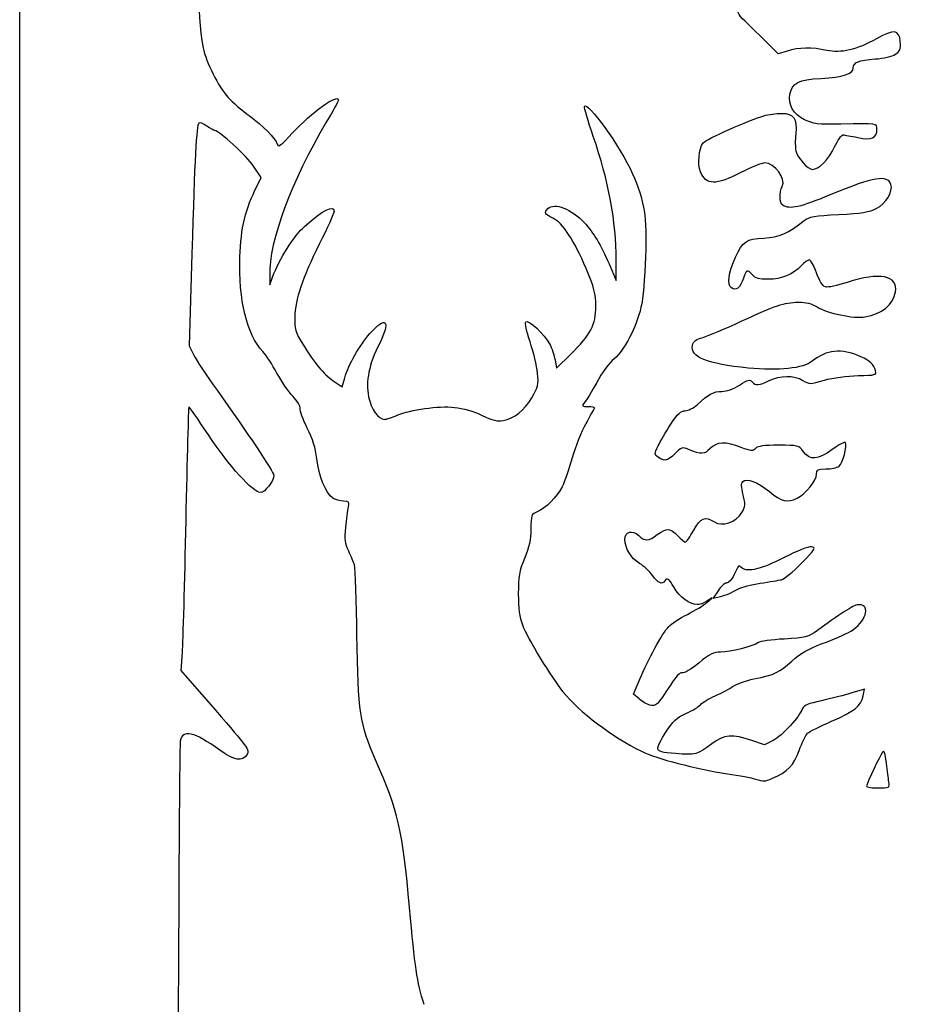
# Model space of a CAD drawing. Extents: x 0 to 397, y -1 to 330.
# Drawn here: x 0 to 110, y 114 to 235 of the extents above; entities that cross this region are included whole.
import ezdxf

# ---------------------------------------------------------------- set-up
doc = ezdxf.new("R2010")
doc.units = 0
doc.layers.get('0').update_dxf_attribs({"linetype": 'CONTINUOUS'})

msp = doc.modelspace()

# ---------------------------------------------------------------- linework, layer by layer
at = {"color": 7}
for points in [[(0.183402, 164.521764), (0.183402, 329.886346), (198.620901, 329.886346), (397.058409, 329.886346), (397.058409, 164.521764), (397.058409, -0.84283), (198.620901, -0.84283), (0.183402, -0.84283)], [(87.36361, 164.307285)], [(92.663701, 141.621761)], [(106.945962, 141.172285)]]:
    msp.add_lwpolyline(points, close=True, dxfattribs=at)
for points in [[(94.454588, 230.919234), (93.343479, 230.565412), (92.186379, 231.740985)], [(29.340024, 214.3569), (29.855369, 215.376413), (28.920514, 216.784404)], [(21.339101, 206.015138), (21.018979, 194.724136), (21.580782, 193.579721)], [(72.585501, 204.771876), (73.466523, 202.754055), (73.464936, 205.267597)], [(30.89371, 203.320139), (30.912364, 202.224889), (31.258854, 203.165398)], [(65.944353, 192.993589), (66.132818, 191.988988), (67.838185, 193.667354)], [(38.708542, 190.433531), (39.79514, 189.683882), (40.123131, 190.79501)], [(85.967681, 164.644017), (85.365503, 163.714486), (86.099973, 163.892283)], [(84.585485, 163.190132), (85.246943, 163.770416), (84.592758, 163.35234)], [(20.136057, 157.11343), (19.98303, 154.864472), (24.231465, 149.976745)], [(76.269062, 151.360632), (75.600441, 151.954055), (76.363322, 153.806139)], [(103.790718, 151.73701), (103.958771, 152.578295), (102.399817, 152.093094)], [(92.752429, 146.247586), (91.693712, 145.70747), (90.12292, 146.251075)], [(19.704992, 122.027273), (19.630276, 98.450464), (21.577327, 97.574296)]]:
    msp.add_lwpolyline(points, dxfattribs=at)
for points in [[(23.82148, 243.793521), (22.308167, 242.034187), (21.766877, 235.941751), (22.714059, 231.329055)], [(89.659468, 234.207119), (88.544733, 235.257359), (88.289651, 235.660927), (88.289651, 236.374316)], [(92.186379, 231.740985), (91.549974, 232.387547), (90.412864, 233.497308), (89.659468, 234.207119)], [(108.346293, 232.072228), (108.238486, 233.555487), (107.597527, 233.631505), (105.428142, 232.418313)], [(105.428142, 232.418313), (103.015193, 231.068917), (101.046185, 230.609087), (99.319056, 230.991643)], [(22.714059, 231.329055), (23.082557, 229.5345), (24.591111, 226.537769), (25.789745, 225.219223)], [(99.319056, 230.991643), (97.538836, 231.385959), (95.840881, 231.360684), (94.454588, 230.919234)], [(107.750914, 230.520401), (108.326198, 230.89734), (108.414886, 231.128501), (108.346293, 232.072228)], [(102.577154, 228.848674), (102.577154, 229.520025), (103.231476, 229.783558), (105.289067, 229.940911)], [(105.289067, 229.940911), (106.298989, 230.018145), (107.368647, 230.269928), (107.750914, 230.520401)], [(98.608404, 227.56041), (101.340991, 227.70229), (102.577154, 228.103549), (102.577154, 228.848674)], [(94.804635, 225.605528), (95.092888, 227.046787), (95.809517, 227.415087), (98.608404, 227.56041)], [(25.789745, 225.219223), (26.331101, 224.623712), (27.488401, 223.623566), (28.361526, 222.996678)], [(33.706017, 220.85668), (35.992536, 223.361959), (39.341735, 225.764423), (39.341735, 224.899323)], [(39.341735, 224.899323), (39.341735, 224.782711), (38.67095, 223.56232), (37.851099, 222.187344)], [(69.561676, 224.09296), (69.841179, 224.931465), (74.045479, 219.07523), (75.416373, 215.937865)], [(96.602272, 222.476047), (95.207357, 223.151311), (94.544563, 224.305164), (94.804635, 225.605528)], [(70.644128, 220.428431), (69.997876, 222.291214), (69.510772, 223.940251), (69.561676, 224.09296)], [(28.361526, 222.996678), (30.076071, 221.765664), (31.564577, 220.246168), (31.824015, 219.462096)], [(84.133317, 219.636022), (84.479794, 220.087658), (89.873915, 222.494663), (91.596943, 222.966497)], [(91.596943, 222.966497), (92.179026, 223.125895), (93.15454, 223.256978), (93.764754, 223.257787)], [(93.764754, 223.257787), (95.271074, 223.259904), (95.704512, 222.634614), (95.509149, 220.741727)], [(101.06333, 221.942586), (98.179107, 221.888415), (97.697086, 221.946052), (96.602272, 222.476047)], [(22.194735, 222.075457), (21.885119, 221.765842), (21.672532, 217.775541), (21.339101, 206.015138)], [(23.161615, 221.700627), (22.73059, 222.007544), (22.295493, 222.176218), (22.194735, 222.075457)], [(24.139777, 221.142597), (24.032814, 221.142597), (23.592639, 221.39371), (23.161615, 221.700627)], [(37.851099, 222.187344), (33.497718, 214.886262), (30.820418, 207.6259), (30.89371, 203.320139)], [(105.487571, 221.307284), (105.487571, 222.043239), (105.59569, 222.027713), (101.06333, 221.942586)], [(103.136721, 220.300002), (104.864572, 219.943122), (105.487571, 220.210062), (105.487571, 221.307284)], [(28.920514, 216.784404), (28.1021, 218.017027), (24.673491, 221.142597), (24.139777, 221.142597)], [(31.824015, 219.462096), (31.958534, 219.055553), (32.278682, 219.292789), (33.706017, 220.85668)], [(73.464936, 205.267597), (73.46192, 209.957006), (72.51926, 215.02347), (70.644128, 220.428431)], [(95.509149, 220.741727), (95.42944, 219.96944), (95.439286, 219.038501), (95.53103, 218.672974)], [(100.282923, 219.136783), (100.680594, 219.94894), (101.143956, 220.61343), (101.312612, 220.61343)], [(101.312612, 220.61343), (101.481268, 220.61343), (102.302117, 220.472389), (103.136721, 220.300002)], [(83.797434, 216.101755), (83.427747, 216.994256), (83.614546, 218.959798), (84.133317, 219.636022)], [(97.553291, 216.380097), (98.343802, 216.380097), (99.509596, 217.557445), (100.282923, 219.136783)], [(95.53103, 218.672974), (95.763194, 217.747961), (96.969614, 216.380097), (97.553291, 216.380097)], [(91.731989, 217.173847), (91.347671, 217.173847), (90.009308, 216.638066), (88.757845, 215.983222)], [(93.855209, 214.280824), (94.352957, 215.210874), (92.912308, 217.173847), (91.731989, 217.173847)], [(75.416373, 215.937865), (76.944487, 212.440692), (77.236481, 210.620584), (77.0645, 205.664472)], [(88.757845, 215.983222), (85.716274, 214.391684), (84.493666, 214.4209), (83.797434, 216.101755)], [(107.205383, 214.534239), (106.818253, 215.753982), (105.107804, 215.470478), (99.931318, 213.328575)], [(27.2337, 205.640927), (27.349865, 209.211672), (27.90924, 211.526363), (29.340024, 214.3569)], [(93.912047, 211.971382), (93.511209, 212.221792), (93.477887, 213.575789), (93.855209, 214.280824)], [(105.404121, 211.575026), (106.58149, 212.175675), (107.48359, 213.657691), (107.205383, 214.534239)], [(99.931318, 213.328575), (96.00107, 211.702335), (94.782518, 211.427584), (93.912047, 211.971382)], [(35.167364, 209.377899), (37.424371, 211.394868), (38.812568, 212.09844), (38.812568, 211.225387)], [(65.059235, 211.56468), (65.850505, 212.355951), (68.016009, 211.52522), (69.526838, 209.850821)], [(38.812568, 211.225387), (38.812568, 211.009669), (37.992098, 209.193966), (36.989303, 207.190491)], [(65.665199, 210.410462), (64.668244, 210.883548), (64.568358, 211.073804), (65.059235, 211.56468)], [(69.770805, 204.1931), (68.292379, 207.691101), (66.876102, 209.835851), (65.665199, 210.410462)], [(96.562365, 210.087692), (97.20045, 210.594601), (97.746495, 210.692421), (100.814807, 210.849483)], [(100.814807, 210.849483), (103.597821, 210.991939), (104.559052, 211.143903), (105.404121, 211.575026)], [(31.258854, 203.165398), (32.072382, 205.373626), (33.852194, 208.202604), (35.167364, 209.377899)], [(69.526838, 209.850821), (70.738981, 208.507441), (71.522638, 207.206173), (72.585501, 204.771876)], [(91.601986, 207.956417), (93.489373, 208.057739), (94.616971, 208.542223), (96.562365, 210.087692)], [(88.122167, 205.597583), (88.995642, 207.554798), (89.414916, 207.839008), (91.601986, 207.956417)], [(36.989303, 207.190491), (34.871647, 202.959645), (34.038495, 200.486476), (33.97132, 198.231755)], [(30.054457, 194.022805), (28.070963, 196.155442), (27.060509, 200.317296), (27.2337, 205.640927)], [(77.0645, 205.664472), (76.976235, 203.120818), (76.732043, 200.419338), (76.502469, 199.446764)], [(87.602912, 201.848995), (87.067366, 202.293461), (87.2563, 203.65742), (88.122167, 205.597583)], [(96.207125, 204.580389), (95.173557, 203.473063), (93.762886, 202.886347), (92.13406, 202.886347)], [(97.163861, 205.267597), (96.990445, 205.267597), (96.559915, 204.958355), (96.207125, 204.580389)], [(98.052512, 203.695168), (97.737168, 204.560001), (97.337279, 205.267597), (97.163861, 205.267597)], [(70.948793, 199.579055), (70.939692, 201.161235), (70.768027, 201.833639), (69.770805, 204.1931)], [(90.212635, 203.415514), (89.592505, 204.139774), (89.436133, 204.087423), (89.090386, 203.039803)], [(92.13406, 202.886347), (90.99314, 202.886347), (90.56469, 203.004343), (90.212635, 203.415514)], [(99.152292, 201.955643), (98.810553, 202.064107), (98.424696, 202.674421), (98.052512, 203.695168)], [(107.771396, 201.330134), (108.102516, 203.370601), (105.794937, 203.825441), (101.822885, 202.502627)], [(89.090386, 203.039803), (88.684822, 201.810935), (88.157465, 201.388755), (87.602912, 201.848995)], [(101.822885, 202.502627), (100.621534, 202.10254), (99.447249, 201.862026), (99.152292, 201.955643)], [(104.018485, 198.273006), (106.08211, 198.615602), (107.52111, 199.787812), (107.771396, 201.330134)], [(67.838185, 193.667354), (70.352669, 196.142031), (70.961898, 197.299868), (70.948793, 199.579055)], [(88.818826, 197.728647), (93.083264, 199.72039), (94.052882, 200.044468), (95.824225, 200.070072)], [(95.824225, 200.070072), (96.785668, 200.083962), (97.447888, 199.91873), (98.136604, 199.493082)], [(98.136604, 199.493082), (99.399119, 198.712804), (102.630343, 198.042554), (104.018485, 198.273006)], [(43.209025, 196.221953), (45.193188, 198.490149), (45.810575, 197.827371), (44.36445, 194.981581)], [(76.502469, 199.446764), (75.917129, 196.966986), (74.453983, 194.159169), (73.211703, 193.131699)], [(33.97132, 198.231755), (33.928024, 196.778454), (34.02552, 196.453072), (34.962304, 194.924463)], [(62.872982, 195.210078), (62.452872, 196.455779), (62.216527, 197.556557), (62.342199, 197.682228)], [(62.342199, 197.682228), (62.657299, 197.997329), (64.675626, 196.115683), (65.267972, 194.954588)], [(84.125041, 195.759345), (84.742091, 195.924911), (86.854295, 196.811096), (88.818826, 197.728647)], [(40.123131, 190.79501), (40.625326, 192.496287), (41.879814, 194.702467), (43.209025, 196.221953)], [(34.962304, 194.924463), (36.432786, 192.524989), (37.457399, 191.2967), (38.708542, 190.433531)], [(44.36445, 194.981581), (43.098082, 192.489529), (42.659805, 190.326367), (43.045166, 188.470093)], [(63.795018, 191.375088), (63.70443, 192.249248), (63.289516, 193.974995), (62.872982, 195.210078)], [(65.267972, 194.954588), (65.536326, 194.42857), (65.840697, 193.546121), (65.944353, 192.993589)], [(89.659206, 191.990842), (84.621219, 192.483841), (82.475107, 193.354508), (82.828381, 194.762072)], [(82.828381, 194.762072), (82.964324, 195.303704), (83.25227, 195.525168), (84.125041, 195.759345)], [(21.580782, 193.579721), (21.889773, 192.950293), (23.170399, 191.006555), (24.426617, 189.260305)], [(31.783094, 191.376972), (31.238378, 192.395618), (30.46049, 193.586243), (30.054457, 194.022805)], [(103.503201, 193.382487), (101.095424, 194.438804), (99.313511, 194.270746), (97.525284, 192.818692)], [(73.211703, 193.131699), (72.617005, 192.639831), (71.69191, 191.394056), (71.060871, 190.23529)], [(97.525284, 192.818692), (96.448473, 191.944313), (93.406405, 191.624156), (89.659206, 191.990842)], [(105.318322, 191.641563), (105.065925, 192.475826), (104.64111, 192.883277), (103.503201, 193.382487)], [(33.742508, 188.518448), (33.209547, 189.071991), (32.327813, 190.358326), (31.783094, 191.376972)], [(63.093957, 188.341249), (63.894912, 189.677574), (63.947392, 189.90468), (63.795018, 191.375088)], [(92.258409, 190.45093), (93.570139, 191.120125), (95.315754, 191.130531), (96.389862, 190.475563)], [(99.035695, 190.49419), (100.110578, 190.80171), (101.80456, 191.035255), (103.167892, 191.06388)], [(103.167892, 191.06388), (105.34496, 191.109595), (105.469169, 191.142961), (105.318322, 191.641563)], [(71.060871, 190.23529), (70.451856, 189.116965), (69.774493, 187.993613), (69.555619, 187.738951)], [(86.444648, 189.128014), (87.038392, 189.128014), (87.849564, 189.417997), (88.616676, 189.904486)], [(88.616676, 189.904486), (89.659685, 190.565942), (89.887711, 190.62473), (90.156083, 190.301361)], [(90.156083, 190.301361), (90.579646, 189.790999), (91.027258, 189.822844), (92.258409, 190.45093)], [(96.389862, 190.475563), (97.200768, 189.981091), (97.243329, 189.98139), (99.035695, 190.49419)], [(24.426617, 189.260305), (28.051556, 184.221321), (31.404235, 179.20762), (31.404235, 178.825747)], [(83.394868, 187.486131), (84.750362, 188.744577), (85.462594, 189.128014), (86.444648, 189.128014)], [(34.632098, 187.016864), (34.678152, 187.303958), (34.304359, 187.934899), (33.742508, 188.518448)], [(43.045166, 188.470093), (43.367457, 186.917624), (44.229655, 185.68843), (44.996314, 185.68843)], [(59.555473, 185.533639), (60.929663, 185.791438), (62.142434, 186.753709), (63.093957, 188.341249)], [(69.555619, 187.738951), (69.188129, 187.311374), (69.223255, 187.27593), (70.014473, 187.27593)], [(81.929629, 186.747989), (82.298947, 186.748782), (82.958305, 187.080827), (83.394868, 187.486131)], [(20.952537, 187.225593), (20.910534, 187.180519), (20.744074, 180.892857), (20.582626, 173.253014)], [(23.364156, 183.78601), (22.079768, 185.722855), (20.99454, 187.270668), (20.952537, 187.225593)], [(35.50757, 184.625541), (34.982375, 185.668438), (34.588413, 186.744533), (34.632098, 187.016864)], [(44.996314, 185.68843), (45.209145, 185.68843), (45.914794, 185.916263), (46.564423, 186.194726)], [(46.564423, 186.194726), (48.220357, 186.904545), (51.587014, 187.366714), (53.603657, 187.161067)], [(53.603657, 187.161067), (54.660292, 187.053315), (55.930813, 186.683034), (56.979775, 186.177129)], [(70.783082, 187.077493), (70.734576, 186.968352), (70.256879, 186.105149), (69.721534, 185.159264)], [(70.014473, 187.27593), (70.485714, 187.27593), (70.831591, 187.186633), (70.783082, 187.077493)], [(80.170943, 185.093118), (81.030302, 186.400218), (81.398861, 186.74702), (81.929629, 186.747989)], [(56.979775, 186.177129), (58.273947, 185.552961), (58.867725, 185.404617), (59.555473, 185.533639)], [(69.721534, 185.159264), (69.18619, 184.213378), (68.43504, 182.31966), (68.052312, 180.951)], [(78.598641, 182.422176), (78.86545, 182.98169), (79.572985, 184.183613), (80.170943, 185.093118)], [(29.767784, 176.692597), (28.871241, 176.692597), (25.845246, 180.044545), (23.364156, 183.78601)], [(36.676753, 180.835459), (36.524726, 182.179132), (36.185046, 183.280251), (35.50757, 184.625541)], [(88.825348, 182.246273), (86.931251, 182.992858), (85.772543, 182.944175), (84.975859, 182.084538)], [(101.610197, 182.844212), (101.54117, 182.955901), (100.818143, 182.56998), (100.003475, 181.986608)], [(100.833089, 179.949422), (101.290403, 180.283821), (101.866441, 182.429602), (101.610197, 182.844212)], [(78.621951, 181.033113), (78.125635, 181.396031), (78.125079, 181.429102), (78.598641, 182.422176)], [(80.693974, 181.491631), (79.773529, 180.571188), (79.37445, 180.482875), (78.621951, 181.033113)], [(82.327268, 181.993987), (81.578738, 182.299668), (81.467928, 182.265587), (80.693974, 181.491631)], [(84.975859, 182.084538), (84.300819, 181.356159), (83.920944, 181.34317), (82.327268, 181.993987)], [(90.573834, 182.113981), (90.217625, 181.757772), (90.028355, 181.772092), (88.825348, 182.246273)], [(93.418168, 182.51343), (91.590712, 182.51343), (90.872405, 182.412553), (90.573834, 182.113981)], [(96.449899, 181.71968), (95.87149, 182.502022), (95.827908, 182.51343), (93.418168, 182.51343)], [(100.003475, 181.986608), (98.176289, 180.678188), (97.270223, 180.610129), (96.449899, 181.71968)], [(38.639782, 176.02308), (37.779198, 176.625856), (36.912698, 178.750087), (36.676753, 180.835459)], [(68.052312, 180.951), (67.669582, 179.582342), (67.112801, 177.984954), (66.81502, 177.401254)], [(95.671849, 176.017624), (96.749441, 176.574868), (98.079235, 178.195076), (98.079235, 178.950763)], [(98.079235, 178.950763), (98.079235, 179.543125), (98.183912, 179.603014), (99.21929, 179.603014)], [(99.21929, 179.603014), (99.846321, 179.603014), (100.57253, 179.758898), (100.833089, 179.949422)], [(31.404235, 178.825747), (31.404235, 178.126747), (30.304023, 176.692597), (29.767784, 176.692597)], [(89.057213, 176.430435), (88.811642, 177.388597), (88.797638, 177.835584), (89.00664, 178.044586)], [(89.00664, 178.044586), (89.494566, 178.532512), (90.755817, 178.057445), (92.2699, 176.815456)], [(66.81502, 177.401254), (66.183798, 176.16396), (64.779446, 174.765332), (63.73314, 174.331937)], [(92.2699, 176.815456), (93.799462, 175.560762), (94.479822, 175.401203), (95.671849, 176.017624)], [(39.960616, 175.634264), (39.539468, 175.634264), (38.945092, 175.80923), (38.639782, 176.02308)], [(40.564432, 174.90666), (40.712062, 175.570097), (40.658812, 175.634264), (39.960616, 175.634264)], [(88.897452, 174.245315), (89.346733, 175.019055), (89.362759, 175.238249), (89.057213, 176.430435)], [(40.232812, 172.419129), (40.326154, 173.387089), (40.475384, 174.506477), (40.564432, 174.90666)], [(63.73314, 174.331937), (63.037582, 174.043827), (62.998776, 173.936398), (62.981647, 172.251516)], [(85.515339, 173.093893), (86.464767, 172.471805), (88.213298, 173.067083), (88.897452, 174.245315)], [(20.582626, 173.253014), (20.421177, 165.61317), (20.220221, 158.350357), (20.136057, 157.11343)], [(82.97499, 172.062389), (83.865651, 173.640557), (84.369061, 173.844963), (85.515339, 173.093893)], [(40.596577, 169.508712), (40.156932, 170.456841), (40.092947, 170.968755), (40.232812, 172.419129)], [(62.981647, 172.251516), (62.96818, 170.926104), (62.769409, 170.00451), (62.199028, 168.622805)], [(74.531318, 170.960066), (74.531318, 171.902887), (75.448268, 172.15516), (76.224527, 171.425904)], [(78.500068, 171.533222), (79.66052, 172.389377), (80.088182, 172.366869), (81.01361, 171.40093)], [(81.963895, 170.60718), (82.0683, 170.60718), (82.523293, 171.262024), (82.97499, 172.062389)], [(76.334747, 167.991417), (75.263105, 168.65373), (74.531318, 169.858333), (74.531318, 170.960066)], [(76.224527, 171.425904), (76.989112, 170.707614), (77.407781, 170.727357), (78.500068, 171.533222)], [(81.01361, 171.40093), (81.431863, 170.964368), (81.859493, 170.60718), (81.963895, 170.60718)], [(41.309459, 167.833868), (41.210786, 168.122264), (40.889989, 168.875943), (40.596577, 169.508712)], [(97.441234, 170.02732), (97.063081, 170.075463), (95.697805, 169.548728), (94.111001, 168.742487)], [(96.204215, 168.026413), (97.932764, 169.79306), (98.031157, 169.952212), (97.441234, 170.02732)], [(62.199028, 168.622805), (61.539633, 167.025466), (61.434472, 166.424999), (61.434472, 164.25718)], [(94.111001, 168.742487), (91.245367, 167.286485), (89.621842, 166.875521), (88.947247, 167.435384)], [(41.607306, 159.326974), (41.542163, 163.717372), (41.408133, 167.545475), (41.309459, 167.833868)], [(77.955635, 166.474193), (77.61868, 166.965945), (76.889282, 167.648697), (76.334747, 167.991417)], [(88.481694, 167.668321), (88.448833, 167.611205), (88.194835, 167.117988), (87.917258, 166.572285)], [(88.947247, 167.435384), (88.724057, 167.620617), (88.514558, 167.725439), (88.481694, 167.668321)], [(93.755369, 165.994712), (94.069376, 166.056527), (95.171358, 166.970792), (96.204215, 168.026413)], [(79.42611, 165.84468), (79.117613, 165.345523), (78.567701, 165.580941), (77.955635, 166.474193)], [(80.566186, 165.035518), (79.936269, 166.138468), (79.707867, 166.300576), (79.42611, 165.84468)], [(87.917258, 166.572285), (87.639681, 166.026581), (87.222962, 165.578623), (86.991216, 165.576821)], [(91.147114, 165.563746), (92.267646, 165.738963), (93.441359, 165.932898), (93.755369, 165.994712)], [(83.402133, 162.935253), (82.514665, 162.936841), (81.215077, 163.899345), (80.566186, 165.035518)], [(86.991216, 165.576821), (86.759471, 165.574969), (86.298879, 165.155258), (85.967681, 164.644017)], [(87.36361, 164.307285), (87.654651, 164.437745), (88.166604, 164.702141), (88.501281, 164.894829)], [(88.501281, 164.894829), (88.835958, 165.087517), (90.026583, 165.388531), (91.147114, 165.563746)], [(61.434472, 164.25718), (61.434472, 162.430875), (61.57046, 161.391097), (61.931841, 160.454232)], [(84.592758, 163.35234), (84.232959, 163.122398), (83.697178, 162.934708), (83.402133, 162.935253)], [(86.099973, 163.892283), (86.503931, 163.990073), (87.072568, 164.176821), (87.36361, 164.307285)], [(82.204235, 161.740498), (83.15012, 162.21864), (84.221682, 162.870975), (84.585485, 163.190132)], [(103.296762, 162.934264), (102.727673, 162.934264), (101.593203, 162.23433), (98.175908, 159.774856)], [(102.259744, 159.67646), (104.091031, 160.722458), (104.795087, 162.934264), (103.296762, 162.934264)], [(79.905267, 160.24906), (80.223815, 160.591209), (81.258349, 161.262356), (82.204235, 161.740498)], [(61.931841, 160.454232), (62.573448, 158.790889), (65.494784, 153.974049), (66.912747, 152.241472)], [(76.363322, 153.806139), (77.308586, 156.101005), (79.132861, 159.419425), (79.905267, 160.24906)], [(98.175908, 159.774856), (96.971763, 158.908213), (96.775421, 158.857289), (94.095419, 158.716522)], [(98.777695, 158.156169), (100.067031, 158.634888), (101.633954, 159.319021), (102.259744, 159.67646)], [(43.910779, 143.872969), (41.944488, 148.323858), (41.751343, 149.619679), (41.607306, 159.326974)], [(94.095419, 158.716522), (92.546911, 158.635187), (91.113147, 158.438427), (90.909278, 158.27928)], [(90.909278, 158.27928), (90.347414, 157.840667), (87.463992, 157.11343), (86.286803, 157.11343)], [(95.044853, 156.016672), (96.082062, 156.964621), (97.026661, 157.506024), (98.777695, 158.156169)], [(86.286803, 157.11343), (85.425084, 157.11343), (84.958986, 156.879433), (83.593956, 155.761526)], [(90.381222, 153.818669), (93.00432, 154.3656), (93.487475, 154.593316), (95.044853, 156.016672)], [(83.593956, 155.761526), (82.630793, 154.972734), (81.783343, 154.470963), (81.559421, 154.556891)], [(81.559421, 154.556891), (81.300936, 154.656081), (80.828377, 154.168853), (80.111978, 153.064525)], [(87.807382, 152.91349), (88.209887, 153.2001), (89.368117, 153.607431), (90.381222, 153.818669)], [(80.111978, 153.064525), (78.467836, 150.530076), (78.348565, 150.413098), (77.600106, 150.60095)], [(85.632081, 151.752977), (86.42599, 152.104651), (87.404874, 152.62688), (87.807382, 152.91349)], [(66.912747, 152.241472), (68.978018, 149.717966), (72.933888, 146.725669), (76.573491, 144.9339)], [(77.600106, 150.60095), (77.235775, 150.692392), (76.636803, 151.03425), (76.269062, 151.360632)], [(83.802323, 150.646014), (84.014781, 150.903173), (84.838172, 151.401306), (85.632081, 151.752977)], [(98.670086, 151.141417), (97.062904, 150.796051), (96.45967, 150.550047), (96.346629, 150.193896)], [(102.399817, 152.093094), (101.542395, 151.826235), (99.864016, 151.397981), (98.670086, 151.141417)], [(99.918343, 148.616212), (102.697523, 149.810949), (103.541912, 150.491449), (103.790718, 151.73701)], [(24.231465, 149.976745), (28.153455, 145.464586), (28.452718, 145.047811), (28.126118, 144.552786)], [(82.021484, 149.561714), (82.788487, 149.900918), (83.589865, 150.388854), (83.802323, 150.646014)], [(96.346629, 150.193896), (96.04819, 149.253596), (93.794654, 146.77929), (92.752429, 146.247586)], [(79.554639, 147.285932), (80.441467, 148.65803), (80.868128, 149.051645), (82.021484, 149.561714)], [(24.771956, 145.06933), (21.543836, 147.365805), (20.225608, 147.669906), (19.906554, 146.191732)], [(96.976158, 147.146325), (97.219048, 147.363532), (98.543031, 148.02498), (99.918343, 148.616212)], [(78.560314, 145.218597), (78.517432, 145.443157), (78.964877, 146.373458), (79.554639, 147.285932)], [(90.12292, 146.251075), (87.759376, 147.069029), (86.684212, 146.979452), (85.191761, 145.840238)], [(95.932183, 145.045152), (96.263479, 145.983592), (96.733267, 146.929118), (96.976158, 147.146325)], [(19.906554, 146.191732), (19.836789, 145.868509), (19.746085, 134.994497), (19.704992, 122.027273)], [(80.741128, 144.639437), (79.14848, 144.768848), (78.619363, 144.909365), (78.560314, 145.218597)], [(85.191761, 145.840238), (83.479553, 144.533281), (83.148109, 144.443857), (80.741128, 144.639437)], [(28.126118, 144.552786), (27.510872, 143.620257), (26.614953, 143.758229), (24.771956, 145.06933)], [(76.573491, 144.9339), (78.44228, 144.013896), (83.159648, 142.779779), (87.127842, 142.172759)], [(92.663671, 141.621761), (94.467654, 142.375514), (95.296011, 143.243123), (95.932183, 145.045152)], [(106.297704, 144.942597), (106.129463, 144.942597), (104.876409, 142.408079), (104.237467, 140.77541)], [(106.668956, 143.421243), (106.580334, 144.257988), (106.413271, 144.942597), (106.297704, 144.942597)], [(48.068428, 125.760305), (47.241386, 135.085188), (46.644777, 137.684301), (43.910779, 143.872969)], [(106.945962, 141.172285), (106.882232, 141.572467), (106.757578, 142.584498), (106.668956, 143.421243)], [(87.127842, 142.172759), (88.567218, 141.952575), (90.102076, 141.66251), (90.538639, 141.52817)], [(90.538639, 141.52817), (91.633498, 141.191255), (91.633336, 141.191247), (92.663701, 141.621761)], [(104.237467, 140.77541), (104.143331, 140.534869), (104.510776, 140.44468), (105.584937, 140.44468)], [(105.584937, 140.44468), (107.047805, 140.44468), (107.060738, 140.451586), (106.945962, 141.172285)], [(49.850823, 113.854055), (48.990075, 116.619136), (48.717957, 118.436877), (48.068428, 125.760305)]]:
    msp.add_open_spline(points, degree=3, dxfattribs=at)

doc.saveas('drawing.dxf')
